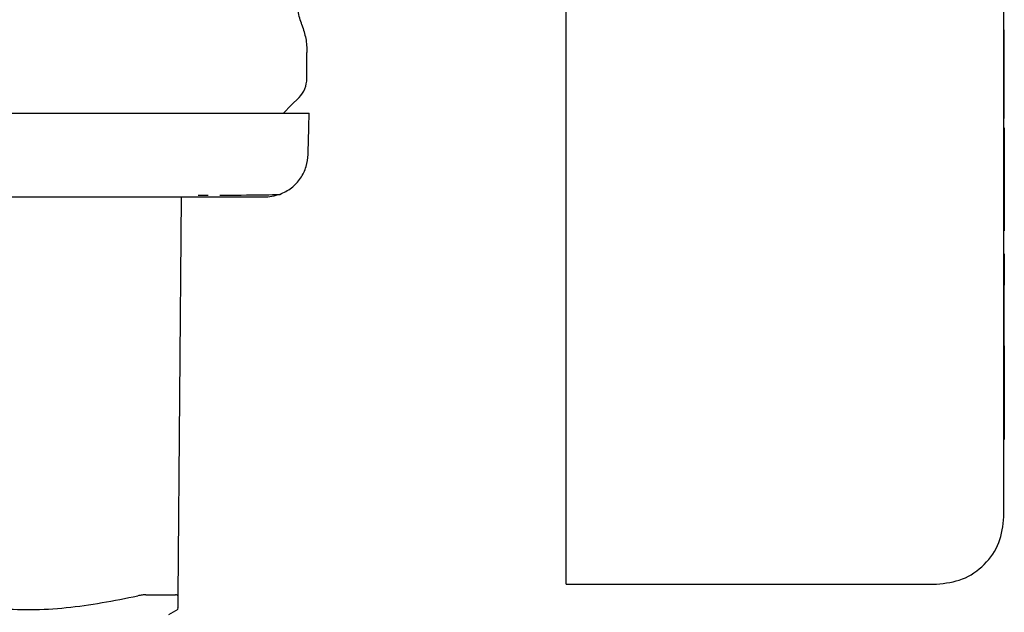
# Model space of a CAD drawing. Units: inches. Extents: x 0.4 to 16.6, y 0.2 to 10.8.
# Drawn here: x 10.4 to 10.5, y 5.6 to 5.6 of the extents above; entities that cross this region are included whole.
import ezdxf

# ---------------------------------------------------------------- set-up
doc = ezdxf.new("R2010")
doc.units = ezdxf.units.IN
doc.header["$MEASUREMENT"] = 0
doc.layers.add('WH', color=7, linetype='Continuous')

msp = doc.modelspace()

# ---------------------------------------------------------------- linework, layer by layer
at = {"layer": 'WH', "linetype": 'Continuous', "lineweight": 25}
for p, q in [((10.45835727992679, 5.623574014855633), (10.45835727992679, 5.656843637988774)), ((10.43788482095972, 5.623424299251828), (10.43788482095972, 5.65052216648162)), ((10.45835727992679, 5.646371805893605), (10.45837304934462, 5.646371805893605)), ((10.45837304934462, 5.644701655587325), (10.45837304934462, 5.646371805893605)), ((10.42575888957284, 5.64409584711901), (10.42575888957284, 5.64530905977054)), ((10.45835727992679, 5.644701655587325), (10.45837304934462, 5.644701655587325)), ((10.45835727992679, 5.644565738224121), (10.45837304934462, 5.644565738224121)), ((10.45837304934462, 5.644565738224121), (10.45837304934462, 5.644701655587325)), ((10.45837304934462, 5.644425221447382), (10.45837304934462, 5.644565738224121)), ((10.45835727992679, 5.644425221447382), (10.45837304934462, 5.644425221447382)), ((10.45835727992679, 5.644281982568756), (10.45837304934462, 5.644281982568756)), ((10.45835727992679, 5.64413789889989), (10.45837304934462, 5.64413789889989)), ((10.45837304934462, 5.644281982568756), (10.45837304934462, 5.644425221447382)), ((10.45837304934462, 5.64413789889989), (10.45837304934462, 5.644281982568756)), ((10.45837304934462, 5.643995035483594), (10.45837304934462, 5.64413789889989)), ((10.45835727992679, 5.643995035483594), (10.45837304934462, 5.643995035483594)), ((10.45835727992679, 5.643854988034767), (10.45837304934462, 5.643854988034767)), ((10.45835727992679, 5.643719915461803), (10.45837304934462, 5.643719915461803)), ((10.45837304934462, 5.643854988034767), (10.45837304934462, 5.643995035483594)), ((10.45837304934462, 5.643719915461803), (10.45837304934462, 5.643854988034767)), ((10.45837304934462, 5.643591507345185), (10.45837304934462, 5.643719915461803)), ((10.45835727992679, 5.643591507345185), (10.45837304934462, 5.643591507345185)), ((10.45835727992679, 5.643471734862141), (10.45837304934462, 5.643471734862141)), ((10.45835727992679, 5.643362569189899), (10.45837304934462, 5.643362569189899)), ((10.45835727992679, 5.643306249840505), (10.45837304934462, 5.643306249840505)), ((10.45835727992679, 5.64325274645858), (10.45837304934462, 5.64325274645858)), ((10.45837304934462, 5.643471734862141), (10.45837304934462, 5.643591507345185)), ((10.45837304934462, 5.643362569189899), (10.45837304934462, 5.643471734862141)), ((10.45837304934462, 5.643306249840505), (10.45837304934462, 5.643362569189899)), ((10.45837304934462, 5.64325274645858), (10.45837304934462, 5.643306249840505)), ((10.45837304934462, 5.643157097430192), (10.45837304934462, 5.64325274645858)), ((10.45835727992679, 5.643157097430192), (10.45837304934462, 5.643157097430192)), ((10.45835727992679, 5.643069426976303), (10.45837304934462, 5.643069426976303)), ((10.45837304934462, 5.642989453500163), (10.45835727992679, 5.642989453500163)), ((10.45835727992679, 5.642916895405027), (10.45837304934462, 5.642916895405027)), ((10.45835727992679, 5.642851283362983), (10.45837304934462, 5.642851283362983)), ((10.45835727992679, 5.642792429642866), (10.45837304934462, 5.642792429642866)), ((10.45835727992679, 5.642739958782347), (10.45837304934462, 5.642739958782347)), ((10.45837304934462, 5.643069426976303), (10.45837304934462, 5.643157097430192)), ((10.45837304934462, 5.642989453500163), (10.45837304934462, 5.643069426976303)), ((10.45837304934462, 5.642916895405027), (10.45837304934462, 5.642989453500163)), ((10.45837304934462, 5.642851283362983), (10.45837304934462, 5.642916895405027)), ((10.45837304934462, 5.642792429642866), (10.45837304934462, 5.642851283362983)), ((10.45837304934462, 5.642739958782347), (10.45837304934462, 5.642792429642866)), ((10.45837304934462, 5.642693495319096), (10.45837304934462, 5.642739958782347)), ((10.45835727992679, 5.642693495319096), (10.45837304934462, 5.642693495319096)), ((10.45835727992679, 5.642652851521951), (10.45837304934462, 5.642652851521951)), ((10.45835727992679, 5.64261765192858), (10.45837304934462, 5.64261765192858)), ((10.45837304934462, 5.642652851521951), (10.45837304934462, 5.642693495319096)), ((10.45837304934462, 5.64261765192858), (10.45837304934462, 5.642652851521951)), ((10.45837304934462, 5.642212058747361), (10.45837304934462, 5.64261765192858)), ((10.45835727992679, 5.642212058747361), (10.45837304934462, 5.642212058747361)), ((10.45837304934462, 5.641785345810117), (10.45835727992679, 5.641785345810117)), ((10.45837304934462, 5.641782060514736), (10.45835727992679, 5.641782060514736)), ((10.45837304934462, 5.641785345810117), (10.45837304934462, 5.641782060514736)), ((10.45837304934462, 5.641782060514736), (10.45837304934462, 5.641772204628592)), ((10.45837304934462, 5.641772204628592), (10.45835727992679, 5.641772204628592)), ((10.45837304934462, 5.641755308823774), (10.45835727992679, 5.641755308823774)), ((10.45837304934462, 5.641730809906788), (10.45835727992679, 5.641730809906788)), ((10.45837304934462, 5.641698238549721), (10.45835727992679, 5.641698238549721)), ((10.45837304934462, 5.641648583656672), (10.45835727992679, 5.641648583656672)), ((10.45837304934462, 5.641588415818403), (10.45835727992679, 5.641588415818403)), ((10.45837304934462, 5.641514074277202), (10.45835727992679, 5.641514074277202)), ((10.45837304934462, 5.641431566430341), (10.45835727992679, 5.641431566430341)), ((10.45837304934462, 5.641341737068057), (10.45835727992679, 5.641341737068057)), ((10.45837304934462, 5.641772204628592), (10.45837304934462, 5.641755308823774)), ((10.45837304934462, 5.641755308823774), (10.45837304934462, 5.641730809906788)), ((10.45837304934462, 5.641730809906788), (10.45837304934462, 5.641698238549721)), ((10.45837304934462, 5.641698238549721), (10.45837304934462, 5.641648583656672)), ((10.45837304934462, 5.641648583656672), (10.45837304934462, 5.641588415818403)), ((10.45837304934462, 5.641588415818403), (10.45837304934462, 5.641514074277202)), ((10.45837304934462, 5.641514074277202), (10.45837304934462, 5.641431566430341)), ((10.45837304934462, 5.641431566430341), (10.45837304934462, 5.641341737068057)), ((10.45837304934462, 5.641341737068057), (10.45837304934462, 5.641245524846175)), ((10.45837304934462, 5.641245524846175), (10.45835727992679, 5.641245524846175)), ((10.45837304934462, 5.641143774554937), (10.45835727992679, 5.641143774554937)), ((10.45837304934462, 5.641037330984583), (10.45835727992679, 5.641037330984583)), ((10.45837304934462, 5.640926945059769), (10.45835727992679, 5.640926945059769)), ((10.45837304934462, 5.641245524846175), (10.45837304934462, 5.641143774554937)), ((10.45837304934462, 5.641143774554937), (10.45837304934462, 5.641037330984583)), ((10.45837304934462, 5.641037330984583), (10.45837304934462, 5.640926945059769)), ((10.45837304934462, 5.640926945059769), (10.45837304934462, 5.640813649301905)), ((10.45837304934462, 5.640813649301905), (10.45835727992679, 5.640813649301905)), ((10.45837304934462, 5.64069828850123), (10.45835727992679, 5.64069828850123)), ((10.45835727992679, 5.640563122062684), (10.45837304934462, 5.640563122062684)), ((10.45837304934462, 5.640813649301905), (10.45837304934462, 5.64069828850123)), ((10.45837304934462, 5.64069828850123), (10.45837304934462, 5.640563122062684)), ((10.45837304934462, 5.640563122062684), (10.45837304934462, 5.637783574438922)), ((10.42067456644071, 5.638627050561681), (10.42112906359032, 5.638629491066821)), ((10.41988008815193, 5.638534592963092), (10.41971713750101, 5.619873176541367)), ((10.45837304934462, 5.637783574438922), (10.45835727992679, 5.637783574438922)), ((10.45837304934462, 5.637783574438922), (10.45837304934462, 5.636959810088451)), ((10.45837304934462, 5.636959810088451), (10.45835727992679, 5.636959810088451)), ((10.45837304934462, 5.635878009252174), (10.45835727992679, 5.635878009252174)), ((10.45837304934462, 5.635878009252174), (10.45837304934462, 5.634737260830197)), ((10.45837304934462, 5.634737260830197), (10.45835727992679, 5.634737260830197)), ((10.45837304934462, 5.634618145406229), (10.45835727992679, 5.634618145406229)), ((10.45837304934462, 5.634485419472823), (10.45835727992679, 5.634485419472823)), ((10.45837304934462, 5.634424594575478), (10.45835727992679, 5.634424594575478)), ((10.45837304934462, 5.634737260830197), (10.45837304934462, 5.634618145406229)), ((10.45837304934462, 5.634618145406229), (10.45837304934462, 5.634485419472823)), ((10.45837304934462, 5.634485419472823), (10.45837304934462, 5.634424594575478)), ((10.45837304934462, 5.634063305949113), (10.45837304934462, 5.634424594575478)), ((10.45835727992679, 5.634063305949113), (10.45837304934462, 5.634063305949113)), ((10.45835727992679, 5.634033456693936), (10.45837304934462, 5.634033456693936)), ((10.45837304934462, 5.634033456693936), (10.45837304934462, 5.634063305949113)), ((10.45837304934462, 5.633788185927324), (10.45837304934462, 5.634033456693936)), ((10.45835727992679, 5.633788185927324), (10.45837304934462, 5.633788185927324)), ((10.45835727992679, 5.633787716599413), (10.45837304934462, 5.633787716599413)), ((10.45835727992679, 5.633781709202143), (10.45837304934462, 5.633781709202143)), ((10.45835727992679, 5.633771102391342), (10.45837304934462, 5.633771102391342)), ((10.45835727992679, 5.633755426839094), (10.45837304934462, 5.633755426839094)), ((10.45835727992679, 5.633734588679818), (10.45837304934462, 5.633734588679818)), ((10.45835727992679, 5.633708681779097), (10.45837304934462, 5.633708681779097)), ((10.45835727992679, 5.633677706136929), (10.45837304934462, 5.633677706136929)), ((10.45835727992679, 5.633641661753318), (10.45837304934462, 5.633641661753318)), ((10.45835727992679, 5.633600454762678), (10.45837304934462, 5.633600454762678)), ((10.45835727992679, 5.633554272896173), (10.45837304934462, 5.633554272896173)), ((10.45837304934462, 5.633787716599413), (10.45837304934462, 5.633788185927324)), ((10.45837304934462, 5.633781709202143), (10.45837304934462, 5.633787716599413)), ((10.45837304934462, 5.633771102391342), (10.45837304934462, 5.633781709202143)), ((10.45837304934462, 5.633755426839094), (10.45837304934462, 5.633771102391342)), ((10.45837304934462, 5.633734588679818), (10.45837304934462, 5.633755426839094)), ((10.45837304934462, 5.633708681779097), (10.45837304934462, 5.633734588679818)), ((10.45837304934462, 5.633677706136929), (10.45837304934462, 5.633708681779097)), ((10.45837304934462, 5.633641661753318), (10.45837304934462, 5.633677706136929)), ((10.45837304934462, 5.633600454762678), (10.45837304934462, 5.633641661753318)), ((10.45837304934462, 5.633554272896173), (10.45837304934462, 5.633600454762678)), ((10.45837304934462, 5.633480400682886), (10.45837304934462, 5.633554272896173)), ((10.45835727992679, 5.633480400682886), (10.45837304934462, 5.633480400682886)), ((10.45835727992679, 5.633428399150278), (10.45837304934462, 5.633428399150278)), ((10.45835727992679, 5.633355183996066), (10.45837304934462, 5.633355183996066)), ((10.45835727992679, 5.633275679847839), (10.45837304934462, 5.633275679847839)), ((10.45835727992679, 5.633189886705595), (10.45837304934462, 5.633189886705595)), ((10.45835727992679, 5.633098086166082), (10.45837304934462, 5.633098086166082)), ((10.45837304934462, 5.633428399150278), (10.45837304934462, 5.633480400682886)), ((10.45837304934462, 5.633355183996066), (10.45837304934462, 5.633428399150278)), ((10.45837304934462, 5.633275679847839), (10.45837304934462, 5.633355183996066)), ((10.45837304934462, 5.633189886705595), (10.45837304934462, 5.633275679847839)), ((10.45837304934462, 5.633098086166082), (10.45837304934462, 5.633189886705595)), ((10.45837304934462, 5.633000372094883), (10.45837304934462, 5.633098086166082)), ((10.45835727992679, 5.633000372094883), (10.45837304934462, 5.633000372094883)), ((10.45835727992679, 5.632897119954327), (10.45837304934462, 5.632897119954327)), ((10.45835727992679, 5.632788329744415), (10.45837304934462, 5.632788329744415)), ((10.45835727992679, 5.632674283061892), (10.45837304934462, 5.632674283061892)), ((10.45837304934462, 5.632897119954327), (10.45837304934462, 5.633000372094883)), ((10.45837304934462, 5.632788329744415), (10.45837304934462, 5.632897119954327)), ((10.45837304934462, 5.632674283061892), (10.45837304934462, 5.632788329744415)), ((10.45837304934462, 5.632557232680734), (10.45837304934462, 5.632674283061892)), ((10.45835727992679, 5.632557232680734), (10.45837304934462, 5.632557232680734)), ((10.45835727992679, 5.632438774315842), (10.45837304934462, 5.632438774315842)), ((10.45835727992679, 5.632319189563963), (10.45837304934462, 5.632319189563963)), ((10.45835727992679, 5.632198666156259), (10.45837304934462, 5.632198666156259)), ((10.45837304934462, 5.632438774315842), (10.45837304934462, 5.632557232680734)), ((10.45837304934462, 5.632319189563963), (10.45837304934462, 5.632438774315842)), ((10.45837304934462, 5.632198666156259), (10.45837304934462, 5.632319189563963)), ((10.45837304934462, 5.63207748568948), (10.45837304934462, 5.632198666156259)), ((10.45835727992679, 5.63207748568948), (10.45837304934462, 5.63207748568948)), ((10.45835727992679, 5.631955929760371), (10.45837304934462, 5.631955929760371)), ((10.45835727992679, 5.631834279965679), (10.45837304934462, 5.631834279965679)), ((10.45835727992679, 5.631712911767735), (10.45837304934462, 5.631712911767735)), ((10.45837304934462, 5.631955929760371), (10.45837304934462, 5.63207748568948)), ((10.45837304934462, 5.631834279965679), (10.45837304934462, 5.631955929760371)), ((10.45837304934462, 5.631712911767735), (10.45837304934462, 5.631834279965679)), ((10.45837304934462, 5.631627681818985), (10.45837304934462, 5.631712911767735)), ((10.45835727992679, 5.631627681818985), (10.45837304934462, 5.631627681818985)), ((10.45837304934462, 5.631583752726458), (10.45835727992679, 5.631583752726458)), ((10.45835727992679, 5.631510631437828), (10.45837304934462, 5.631510631437828)), ((10.45835727992679, 5.631431033424017), (10.45837304934462, 5.631431033424017)), ((10.45835727992679, 5.631345240281774), (10.45837304934462, 5.631345240281774)), ((10.45835727992679, 5.631253439742261), (10.45837304934462, 5.631253439742261)), ((10.45837304934462, 5.631583752726458), (10.45837304934462, 5.631627681818985)), ((10.45837304934462, 5.631583752726458), (10.45837304934462, 5.631510631437828)), ((10.45837304934462, 5.631510631437828), (10.45837304934462, 5.631431033424017)), ((10.45837304934462, 5.631431033424017), (10.45837304934462, 5.631345240281774)), ((10.45837304934462, 5.631345240281774), (10.45837304934462, 5.631253439742261)), ((10.45837304934462, 5.631253439742261), (10.45837304934462, 5.631155819536644)), ((10.45835727992679, 5.631155819536644), (10.45837304934462, 5.631155819536644)), ((10.45835727992679, 5.631052473530508), (10.45837304934462, 5.631052473530508)), ((10.45835727992679, 5.630943683320594), (10.45837304934462, 5.630943683320594)), ((10.45835727992679, 5.630829636638071), (10.45837304934462, 5.630829636638071)), ((10.45837304934462, 5.631155819536644), (10.45837304934462, 5.631052473530508)), ((10.45837304934462, 5.631052473530508), (10.45837304934462, 5.630943683320594)), ((10.45837304934462, 5.630943683320594), (10.45837304934462, 5.630829636638071)), ((10.45837304934462, 5.630829636638071), (10.45837304934462, 5.630712680122496)), ((10.45835727992679, 5.630712680122496), (10.45837304934462, 5.630712680122496)), ((10.45835727992679, 5.630594221757604), (10.45837304934462, 5.630594221757604)), ((10.45835727992679, 5.630474543140141), (10.45837304934462, 5.630474543140141)), ((10.45835727992679, 5.630354019732438), (10.45837304934462, 5.630354019732438)), ((10.45837304934462, 5.630712680122496), (10.45837304934462, 5.630594221757604)), ((10.45837304934462, 5.630594221757604), (10.45837304934462, 5.630474543140141)), ((10.45837304934462, 5.630474543140141), (10.45837304934462, 5.630354019732438)), ((10.45837304934462, 5.630354019732438), (10.45837304934462, 5.630232839265659)), ((10.45835727992679, 5.630232839265659), (10.45837304934462, 5.630232839265659)), ((10.45835727992679, 5.63011128333655), (10.45837304934462, 5.63011128333655)), ((10.45835727992679, 5.629989727407441), (10.45837304934462, 5.629989727407441)), ((10.45835727992679, 5.629868265343915), (10.45837304934462, 5.629868265343915)), ((10.45837304934462, 5.630232839265659), (10.45837304934462, 5.63011128333655)), ((10.45837304934462, 5.63011128333655), (10.45837304934462, 5.629989727407441)), ((10.45837304934462, 5.629989727407441), (10.45837304934462, 5.629868265343915)), ((10.45837304934462, 5.629868265343915), (10.45837304934462, 5.629747366473882)), ((10.45835727992679, 5.629747366473882), (10.45837304934462, 5.629747366473882)), ((10.45835727992679, 5.629627124662925), (10.45837304934462, 5.629627124662925)), ((10.45835727992679, 5.629523966387952), (10.45837304934462, 5.629523966387952)), ((10.45835727992679, 5.629421089709726), (10.45837304934462, 5.629421089709726)), ((10.45837304934462, 5.629747366473882), (10.45837304934462, 5.629627124662925)), ((10.45837304934462, 5.629627124662925), (10.45837304934462, 5.629523966387952)), ((10.45837304934462, 5.629523966387952), (10.45837304934462, 5.629421089709726)), ((10.45837304934462, 5.629421089709726), (10.45837304934462, 5.62931868235941)), ((10.45835727992679, 5.62931868235941), (10.45837304934462, 5.62931868235941)), ((10.45835727992679, 5.629216650471425), (10.45837304934462, 5.629216650471425)), ((10.45835727992679, 5.629115369508098), (10.45837304934462, 5.629115369508098)), ((10.45835727992679, 5.629014651738265), (10.45837304934462, 5.629014651738265)), ((10.45835727992679, 5.628914684893092), (10.45837304934462, 5.628914684893092)), ((10.45837304934462, 5.62931868235941), (10.45837304934462, 5.629216650471425)), ((10.45837304934462, 5.629216650471425), (10.45837304934462, 5.629115369508098)), ((10.45837304934462, 5.629115369508098), (10.45837304934462, 5.629014651738265)), ((10.45837304934462, 5.629014651738265), (10.45837304934462, 5.628914684893092)), ((10.45837304934462, 5.628914684893092), (10.45837304934462, 5.628815562838157)), ((10.45835727992679, 5.628815562838157), (10.45837304934462, 5.628815562838157)), ((10.45835727992679, 5.628717285573464), (10.45837304934462, 5.628717285573464)), ((10.45835727992679, 5.628620040830178), (10.45837304934462, 5.628620040830178)), ((10.45835727992679, 5.628456339254605), (10.45837304934462, 5.628456339254605)), ((10.45837304934462, 5.628815562838157), (10.45837304934462, 5.628717285573464)), ((10.45837304934462, 5.628717285573464), (10.45837304934462, 5.628620040830178)), ((10.45837304934462, 5.628620040830178), (10.45837304934462, 5.628456339254605)), ((10.45837304934462, 5.628456339254605), (10.45837304934462, 5.628293764066021)), ((10.45835727992679, 5.628293764066021), (10.45837304934462, 5.628293764066021)), ((10.45835727992679, 5.628132502995589), (10.45837304934462, 5.628132502995589)), ((10.45835727992679, 5.627972462177729), (10.45837304934462, 5.627972462177729)), ((10.45837304934462, 5.628293764066021), (10.45837304934462, 5.628132502995589)), ((10.45837304934462, 5.628132502995589), (10.45837304934462, 5.627972462177729)), ((10.45837304934462, 5.627972462177729), (10.45837304934462, 5.627813923209183)), ((10.45835727992679, 5.627813923209183), (10.45837304934462, 5.627813923209183)), ((10.45835727992679, 5.627656979955538), (10.45837304934462, 5.627656979955538)), ((10.45837304934462, 5.627813923209183), (10.45837304934462, 5.627656979955538)), ((10.45837304934462, 5.627656979955538), (10.45837304934462, 5.627501538551211)), ((10.45835727992679, 5.627501538551211), (10.45837304934462, 5.627501538551211)), ((10.45835727992679, 5.627347880592947), (10.45837304934462, 5.627347880592947)), ((10.45835727992679, 5.627196006080748), (10.45837304934462, 5.627196006080748)), ((10.45835727992679, 5.627188402968581), (10.45837304934462, 5.627188402968581)), ((10.45837304934462, 5.627501538551211), (10.45837304934462, 5.627347880592947)), ((10.45837304934462, 5.627347880592947), (10.45837304934462, 5.627196006080748)), ((10.45837304934462, 5.627196006080748), (10.45837304934462, 5.627188402968581)), ((10.43788482095972, 5.62042435524077), (10.45520771417751, 5.62042435524077)), ((10.41930206389598, 5.619007078813269), (10.41974060389659, 5.619260140423212))]:
    msp.add_line(p, q, dxfattribs=at)
at = {"layer": 'WH', "linetype": 'Continuous', "lineweight": 25, "flags": 128}
msp.add_lwpolyline([(10.42465653217404, 5.642471597082484), (10.42502317113859, 5.642838329912622), (10.42538981010315, 5.643204968877177)], dxfattribs=at)
at = {"layer": 'WH', "linetype": 'Continuous', "lineweight": 25}
for points, knots in [([(10.42552253603655, 5.646595675307447), (10.42545228309095, 5.646810797250803), (10.42531564664543, 5.647229192485883), (10.42529594303878, 5.647668740620365), (10.42528637023143, 5.647882290844355)], [0, 0, 0, 0, 0.5141596397839363, 1, 1, 1, 1]), ([(10.42552253603655, 5.646595675307447), (10.42559126128086, 5.646386618053639), (10.42572870573583, 5.64596852189991), (10.4257488285883, 5.645528874047002), (10.42575888957284, 5.64530905977054)], [0, 0, 0, 0, 0.5000219493635323, 1, 1, 1, 1]), ([(10.42538981010315, 5.643204968877177), (10.42549562777867, 5.643335112544954), (10.42570724163353, 5.64359537344266), (10.425741674759, 5.643929033858202), (10.42575888957285, 5.64409584711901)], [0, 0, 0, 0, 0.5000507910512002, 0.9999999999999999, 0.9999999999999999, 0.9999999999999999, 0.9999999999999999]), ([(10.39568003917962, 5.642471597082484), (10.39632856638471, 5.642471597082484), (10.39730117684691, 5.642471597082484), (10.39859362617431, 5.642471597082484), (10.39955976660729, 5.642471597082484), (10.40052188888923, 5.642471597082485), (10.40179818222406, 5.642471597082484), (10.40337899856248, 5.642471597082484), (10.40493327880287, 5.642471597082485), (10.40615634513744, 5.642471597082484), (10.40706263774261, 5.642471597082484), (10.40795718388337, 5.642471597082484), (10.40913320646921, 5.642471597082484), (10.41056934181353, 5.642471597082484), (10.41223098765091, 5.642471597082484), (10.41382388170118, 5.642471597082484), (10.41534134992682, 5.642471597082484), (10.41653792118508, 5.642471597082484), (10.41745102088389, 5.642471597082484), (10.41811328836286, 5.642471597082484), (10.41896514050942, 5.642471597082484), (10.41997075140338, 5.642471597082484), (10.42107616404632, 5.642471597082484), (10.42207669171975, 5.642471597082484), (10.42326466587437, 5.642471597082484), (10.42422679905413, 5.642471597082484), (10.424858457619, 5.642471597082484), (10.42515818751715, 5.642471597082484), (10.42535229471622, 5.642471597082484), (10.42557035606434, 5.642471597082484), (10.42576360304943, 5.642471597082484), (10.42585595211855, 5.642471597082484), (10.42585831286072, 5.642471597082484), (10.4258589502836, 5.642471597082484)], [0, 0, 0, 0, 0.04103600982358367, 0.06154260325264172, 0.08205342692403249, 0.1025620706456076, 0.1230697409400017, 0.1641021276030046, 0.205138331792365, 0.2256442679753894, 0.246153456449217, 0.2666619086726367, 0.2871731430692054, 0.3282066852560812, 0.3692397401185251, 0.4102726651938507, 0.4513064575196987, 0.4923380281274637, 0.512847862396975, 0.5333580073951995, 0.5538646905557337, 0.5948994811257612, 0.6359317605623831, 0.6769666161141527, 0.7179991571803824, 0.8001958380419706, 0.8412296399689916, 0.8617384540530504, 0.8822469314200785, 0.9027556919851831, 0.9437889912437286, 0.9848224919526611, 1, 1, 1, 1]), ([(10.42581107883661, 5.640528297931641), (10.42581869705841, 5.640821409280083), (10.42583553315973, 5.641469178863557), (10.4258526063144, 5.642116942243775), (10.42586195398223, 5.642471597082484)], [0, 0, 0, 0, 0.4524932258614484, 1, 1, 1, 1]), ([(10.42449376925429, 5.638668914611396), (10.4246794290635, 5.638758904050243), (10.4250538319647, 5.638940377397247), (10.42547398765875, 5.639406166096043), (10.42574926491486, 5.639949524651435), (10.42579097021623, 5.640340017818566), (10.42581107883661, 5.640528297931641)], [0, 0, 0, 0, 0.2549493909382685, 0.5141327680605527, 0.765734345516026, 1, 1, 1, 1]), ([(10.42168024228972, 5.638632494765455), (10.42192323924575, 5.638633731583973), (10.42306280756033, 5.638639531817918), (10.42411986869073, 5.638651338104434), (10.42437150722411, 5.638663167255992), (10.42449376925429, 5.638668914611396)], [0, 0, 0, 0, 0.1223034299980747, 0.5735590925480722, 1, 1, 1, 1]), ([(10.42449376925429, 5.638668914611396), (10.4243688911024, 5.638628123179662), (10.42412613808027, 5.638548827937208), (10.4238710344385, 5.638539308992874), (10.42374716241249, 5.638534686828675)], [0, 0, 0, 0, 0.5144247053542872, 1, 1, 1, 1]), ([(10.41553880496947, 5.638534592963092), (10.41533538867983, 5.638534592963092), (10.41477234979389, 5.638534592963091), (10.41356015295881, 5.638534592963092), (10.41185021094471, 5.638534592963092), (10.41043206431976, 5.638534592963092), (10.40972233029521, 5.638534592963092)], [0, 0, 0, 0, 0.1163519511812522, 0.3220522461032329, 0.6607102683579106, 1, 1, 1, 1]), ([(10.42000192567778, 5.638534592963092), (10.41971101411322, 5.638534592963092), (10.41912992412211, 5.638534592963092), (10.41814920790244, 5.638534592963092), (10.41722280413842, 5.638534592963092), (10.41647963895169, 5.638534592963092), (10.41596155966853, 5.638534592963092), (10.41567974460559, 5.638534592963092), (10.41553880496947, 5.638534592963092)], [0, 0, 0, 0, 0.2305167414725827, 0.4604525483632505, 0.6906311770463014, 0.8363127921252287, 0.9181377486540487, 1, 1, 1, 1]), ([(10.42376443367963, 5.638534592963092), (10.42366622700331, 5.638534592962896), (10.42355569172216, 5.638534592962676), (10.42321726760395, 5.638534592963206), (10.4231540983763, 5.638534592963061), (10.42315111114353, 5.638534592963101), (10.42314941628088, 5.63853459296309), (10.42314942653086, 5.638534592963092), (10.42314912293806, 5.638534592962419), (10.42302979922148, 5.638534592963404), (10.42293528572117, 5.638534592963011), (10.422683858048, 5.638534592963189), (10.42221498088347, 5.638534592963044), (10.42132747037121, 5.638534592963109), (10.42047111291564, 5.638534592963097), (10.42000192567778, 5.638534592963092)], [0, 0, 0, 0, 0.349984830323926, 0.3939209946757148, 0.3994212664738334, 0.4001080813513301, 0.4001964883560289, 0.4002060696173979, 0.4002092633711876, 0.4333880170062174, 0.4665934083838622, 0.4998387853891522, 0.6311473993622758, 0.7979104032502292, 1, 1, 1, 1]), ([(10.43788482095972, 5.62042435524077), (10.43788482095972, 5.620459374120487), (10.43788482095972, 5.620529416038073), (10.43788482095972, 5.62107207277166), (10.43788482095972, 5.621869940745119), (10.43788482095972, 5.622708448782968), (10.43788482095972, 5.623242707129402), (10.43788482095972, 5.623424299251828)], [0, 0, 0, 0, 0.2215645935140923, 0.4431554956780909, 0.6634377549631966, 0.8856039352254238, 1, 1, 1, 1]), ([(10.45520771417751, 5.62042435524077), (10.45562043576734, 5.620471838167411), (10.4564457416152, 5.620566788220903), (10.45748613898936, 5.621295507520044), (10.4582149945182, 5.62233588626073), (10.45830984591934, 5.623161257134511), (10.45835727992679, 5.623574014855633)], [0, 0, 0, 0, 0.2500351958789913, 0.499987193342883, 0.7499498066087323, 1, 1, 1, 1]), ([(10.40751254675615, 5.619873082675785), (10.4087320504238, 5.619638023318354), (10.41104759795095, 5.61919170148409), (10.41451982866917, 5.619221622433693), (10.4167294892719, 5.619655099849901), (10.4178411399727, 5.619873176541367)], [0, 0, 0, 0, 0.3560378676971473, 0.676031262547998, 1, 1, 1, 1]), ([(10.41822392381741, 5.619928932697267), (10.41819778716304, 5.619928180644709), (10.41814551654566, 5.619926676617032), (10.41802392994206, 5.619912602866848), (10.41791390098027, 5.619888870505192), (10.4178411399727, 5.619873176541367)], [0, 0, 0, 0, 0.2530319172796862, 0.5060377791932039, 1, 1, 1, 1]), ([(10.41822392381741, 5.619928932697267), (10.41831988793384, 5.619928936405957), (10.41860780681239, 5.619928947533054), (10.41895443265981, 5.619928828834817), (10.41931979003763, 5.619928829202097), (10.41950196567426, 5.619928893434584), (10.41961332216696, 5.619928932697267)], [0, 0, 0, 0, 0.179447796076514, 0.5383929965144906, 0.7178385767148063, 1, 1, 1, 1]), ([(10.41971713750101, 5.619873176541367), (10.4197158940122, 5.61988175325038), (10.41971340707576, 5.619898906384385), (10.41968752919677, 5.619922327809647), (10.41964285975132, 5.619926303668376), (10.41961332216696, 5.619928932697267)], [0, 0, 0, 0, 0.2530418861526156, 0.5060753927501134, 0.9999999999999999, 0.9999999999999999, 0.9999999999999999, 0.9999999999999999]), ([(10.41971713750101, 5.619873176541367), (10.41971479121858, 5.619609332203503), (10.41971149640866, 5.619238823978663), (10.41971208658703, 5.619293420670028), (10.41971225649073, 5.619309138257185)], [0, 0, 0, 0, 0.7121146581255615, 1, 1, 1, 1])]:
    msp.add_open_spline(points, degree=3, knots=knots, dxfattribs=at)

doc.saveas('drawing.dxf')
